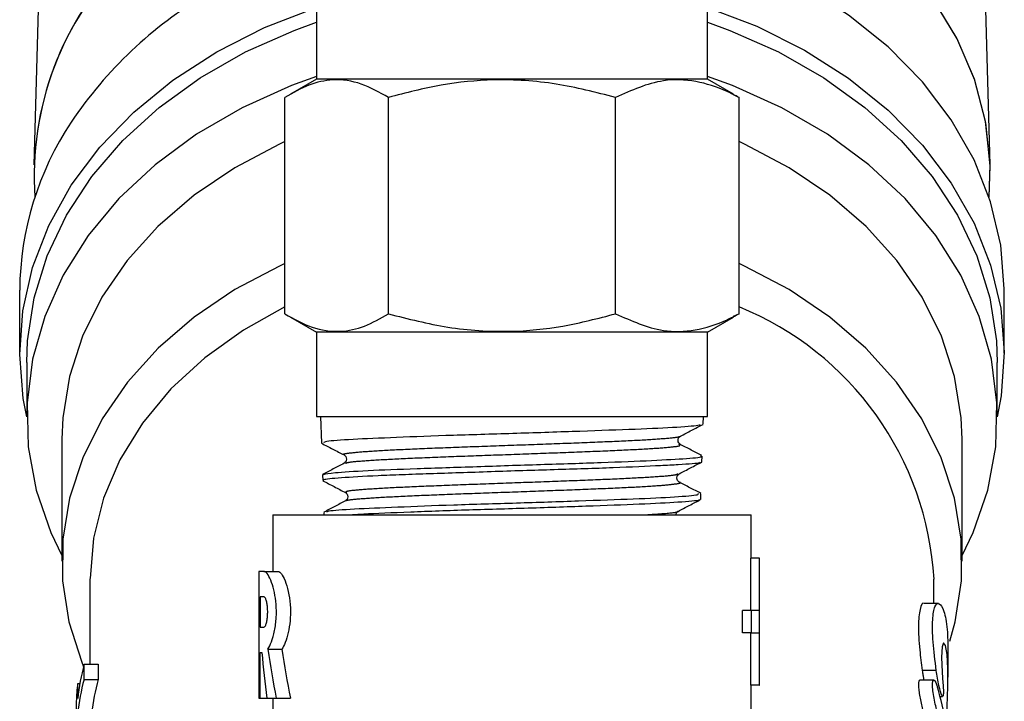
# Model space of a CAD drawing. Extents: x 18 to 412, y 85 to 244.
# Drawn here: x 244 to 261, y 194 to 206 of the extents above; entities that cross this region are included whole.
import ezdxf

# ---------------------------------------------------------------- set-up
doc = ezdxf.new("R2010")
doc.units = 0
doc.linetypes.add('PHANTOM', pattern=[12.7, 6.35, -1.27, 1.27, -1.27, 1.27, -1.27])
doc.layers.get('0').update_dxf_attribs({"linetype": 'CONTINUOUS'})

msp = doc.modelspace()

# ---------------------------------------------------------------- linework, layer by layer
at = {"color": 7, "linetype": 'CONTINUOUS'}
for p, q in [((244.165, 209.763), (243.999, 203.654)), ((260.996, 203.654), (260.845, 209.201)), ((249.022, 206.456), (249.022, 205.181)), ((255.972, 205.181), (255.972, 206.456)), ((249.022, 205.181), (248.562, 204.916)), ((255.415, 205.181), (249.022, 205.181)), ((255.972, 205.181), (255.415, 205.181)), ((256.433, 204.916), (255.972, 205.181)), ((248.461, 201.008), (248.461, 204.854)), ((250.301, 201.008), (250.301, 204.854)), ((254.337, 201.008), (254.337, 204.854)), ((256.429, 204.908), (256.534, 204.854)), ((256.534, 201.008), (256.534, 204.854)), ((260.978, 203.08), (260.996, 203.637)), ((243.747, 201.43), (243.747, 200.305)), ((261.247, 200.305), (261.247, 201.43)), ((248.561, 200.948), (249.022, 200.681)), ((255.972, 200.681), (256.434, 200.948)), ((256.534, 201.008), (256.429, 200.957)), ((249.022, 200.681), (249.022, 199.181)), ((255.415, 200.681), (249.022, 200.681)), ((255.972, 200.681), (255.415, 200.681)), ((255.972, 199.181), (255.972, 200.681)), ((243.872, 200.144), (243.872, 199.18)), ((261.122, 199.18), (261.122, 200.144)), ((249.022, 199.181), (255.972, 199.181)), ((249.096, 199.181), (249.112, 198.709)), ((255.894, 199.044), (255.899, 199.181)), ((244.497, 198.778), (244.497, 196.609)), ((255.467, 198.682), (255.465, 198.686)), ((260.497, 196.609), (260.497, 198.778)), ((255.873, 198.375), (255.876, 198.478)), ((249.13, 198.145), (249.133, 198.043)), ((249.147, 198.146), (249.137, 198.149)), ((255.851, 197.707), (255.855, 197.809)), ((249.556, 197.68), (249.556, 197.682)), ((248.247, 197.431), (248.247, 196.427)), ((248.247, 197.431), (256.747, 197.431)), ((249.151, 197.475), (249.152, 197.431)), ((256.747, 196.662), (256.747, 197.431)), ((256.743, 195.733), (256.743, 196.662)), ((256.893, 196.662), (256.743, 196.662)), ((256.893, 196.662), (256.893, 195.733)), ((256.897, 196.662), (256.893, 196.662)), ((256.897, 194.406), (256.897, 196.662)), ((247.997, 196.427), (247.997, 194.175)), ((248.089, 196.427), (247.997, 196.427)), ((248.089, 196.427), (248.339, 196.427)), ((244.997, 196.287), (244.997, 194.775)), ((259.997, 195.856), (259.997, 196.287)), ((248.089, 195.976), (248.019, 195.976)), ((248.019, 195.976), (248.019, 195.436)), ((260.075, 195.856), (259.823, 195.856)), ((256.597, 195.335), (256.597, 195.733)), ((256.747, 195.733), (256.597, 195.733)), ((256.747, 195.733), (256.747, 195.335)), ((256.893, 195.733), (256.747, 195.733)), ((248.019, 195.436), (248.089, 195.436)), ((256.747, 195.335), (256.597, 195.335)), ((256.743, 194.406), (256.743, 195.335)), ((256.747, 195.335), (256.893, 195.335)), ((256.893, 195.335), (256.893, 194.406)), ((248.019, 194.986), (248.052, 194.986)), ((248.019, 194.175), (248.019, 194.986)), ((248.158, 195.042), (248.408, 195.042)), ((260.247, 194.545), (260.247, 195.005)), ((244.892, 194.507), (244.892, 194.775)), ((244.892, 194.775), (245.142, 194.775)), ((245.142, 194.775), (245.142, 194.507)), ((244.778, 194.169), (244.778, 194.436)), ((244.778, 194.436), (244.817, 194.436)), ((244.892, 194.507), (245.142, 194.507)), ((259.995, 194.493), (259.745, 194.493)), ((256.893, 194.406), (256.743, 194.406)), ((256.747, 190.793), (256.747, 194.406)), ((256.893, 194.406), (256.897, 194.406)), ((244.752, 194.117), (244.752, 193.849)), ((247.997, 194.175), (248.019, 194.175)), ((248.019, 194.175), (248.14, 194.175)), ((248.14, 194.175), (248.309, 194.175)), ((248.247, 194.175), (248.247, 190.793)), ((248.309, 194.175), (248.559, 194.175)), ((260.106, 194.203), (260.151, 194.203))]:
    msp.add_line(p, q, dxfattribs=at)
at = {"color": 8, "linetype": 'PHANTOM'}
msp.add_line((260.038, 194.665), (259.788, 194.665), dxfattribs=at)
at = {"color": 7, "linetype": 'CONTINUOUS', "flags": 128}
for points in [[(260.978, 203.08), (260.995, 203.663), (260.914, 204.428), (260.716, 205.181), (260.403, 205.91), (259.981, 206.607), (259.454, 207.26), (258.831, 207.861), (258.119, 208.402), (257.33, 208.875), (256.473, 209.274), (255.561, 209.592), (255.461, 209.621)], [(260.996, 203.637), (260.918, 204.406), (260.722, 205.163), (260.41, 205.897), (259.988, 206.597), (259.46, 207.254), (258.834, 207.859), (258.12, 208.402), (257.326, 208.877), (256.465, 209.277), (255.548, 209.596), (255.469, 209.619)], [(261.247, 201.43), (261.247, 201.452), (261.185, 202.23), (261.005, 202.997), (260.71, 203.743), (260.304, 204.458), (259.792, 205.131), (259.182, 205.755), (258.481, 206.32), (257.699, 206.819), (256.847, 207.246), (255.936, 207.593), (254.979, 207.857), (254.634, 207.93)], [(243.872, 199.176), (243.81, 199.504), (243.748, 200.282), (243.803, 201.061), (243.977, 201.829), (244.265, 202.576), (244.665, 203.293), (245.171, 203.969), (245.776, 204.596), (246.472, 205.165), (247.249, 205.668), (248.097, 206.098), (249.005, 206.45), (249.022, 206.456)], [(255.972, 206.456), (256.847, 206.121), (257.699, 205.694), (258.481, 205.195), (259.182, 204.63), (259.792, 204.007), (260.304, 203.333), (260.71, 202.618), (261.005, 201.872), (261.185, 201.105), (261.247, 200.327), (261.192, 199.549), (261.122, 199.176)], [(243.872, 200.144), (243.887, 200.528), (244.004, 201.291), (244.235, 202.039), (244.578, 202.761), (245.028, 203.447), (245.579, 204.089), (246.224, 204.678), (246.953, 205.205), (247.758, 205.664), (248.627, 206.048), (249.022, 206.191)], [(255.972, 206.191), (256.368, 206.048), (257.237, 205.664), (258.042, 205.205), (258.771, 204.678), (259.416, 204.089), (259.967, 203.447), (260.417, 202.761), (260.76, 202.039), (260.991, 201.291), (261.108, 200.528), (261.122, 200.144)], [(249.022, 205.227), (248.576, 205.065), (247.699, 204.67), (246.889, 204.199), (246.156, 203.658), (245.512, 203.056), (244.965, 202.399), (244.523, 201.697), (244.192, 200.96), (243.976, 200.199), (243.878, 199.423), (243.901, 198.645), (244.043, 197.873), (244.302, 197.12), (244.497, 196.71)], [(260.497, 196.71), (260.693, 197.12), (260.952, 197.873), (261.094, 198.645), (261.117, 199.423), (261.019, 200.199), (260.803, 200.96), (260.472, 201.697), (260.03, 202.399), (259.483, 203.056), (258.838, 203.658), (258.106, 204.199), (257.296, 204.67), (256.419, 205.065), (255.972, 205.227)], [(248.461, 204.069), (248.363, 204.025), (247.569, 203.605), (246.846, 203.115), (246.205, 202.563), (245.656, 201.955), (245.207, 201.301), (244.863, 200.61), (244.631, 199.892), (244.513, 199.159), (244.497, 198.778)], [(260.497, 198.778), (260.482, 199.159), (260.364, 199.892), (260.132, 200.61), (259.788, 201.301), (259.339, 201.955), (258.79, 202.563), (258.149, 203.115), (257.426, 203.605), (256.632, 204.025), (256.534, 204.069)], [(248.461, 201.9), (248.367, 201.857), (247.573, 201.438), (246.851, 200.95), (246.21, 200.398), (245.661, 199.791), (245.211, 199.138), (244.867, 198.449), (244.633, 197.732), (244.514, 197), (244.51, 196.261), (244.623, 195.528), (244.85, 194.811), (244.881, 194.733)], [(260.278, 195.184), (260.372, 195.528), (260.485, 196.261), (260.481, 197), (260.362, 197.732), (260.128, 198.449), (259.784, 199.138), (259.334, 199.791), (258.785, 200.398), (258.144, 200.95), (257.422, 201.438), (256.628, 201.857), (256.534, 201.9)], [(248.461, 201.13), (247.723, 200.718), (247.036, 200.225), (246.436, 199.671), (245.931, 199.063), (245.529, 198.412), (245.237, 197.727), (245.059, 197.019), (244.998, 196.301), (244.997, 196.287)], [(260.208, 193.231), (260.207, 193.392), (260.217, 193.686), (260.233, 194.027), (260.245, 194.378), (260.246, 194.698), (260.23, 194.95), (260.201, 195.108), (260.167, 195.155), (260.141, 195.084), (260.131, 194.902), (260.142, 194.635), (260.157, 194.441), (260.157, 194.441)]]:
    msp.add_lwpolyline(points, dxfattribs=at)
at = {"color": 7, "linetype": 'CONTINUOUS'}
for centre, radius, start, end in [((249.492, 203.456), 5.488, 134.7117, 183.9355), ((249.507, 203.45), 5.502, 134.9491, 183.8602), ((250.856, 200.265), 7.455, 120.6076, 146.15), ((249.215, 201.385), 5.468, 146.3194, 179.5379), ((254.438, 195.971), 5.569, 3.2602, 67.8923), ((249.245, 193.642), 4.498, 165.4094, 173.2754), ((249.167, 193.92), 4.419, 173.2915, 177.444), ((249.245, 193.374), 4.499, 165.4095, 173.2753), ((249.495, 193.374), 4.499, 165.4095, 173.2753), ((255.781, 193.087), 4.467, 0.0508, 16.6556)]:
    msp.add_arc(centre, radius, start, end, dxfattribs=at)
for centre, start_param, end_param in [((252.247, 196.319), 1.73133, 1.83074), ((252.247, 197.311), 1.846302, 1.956215), ((252.497, 197.311), 1.846302, 1.956215)]:
    msp.add_ellipse(centre, major_axis=(0, 8.341), ratio=0.509525, start_param=start_param, end_param=end_param, dxfattribs=at)
for points, knots in [([(250.301, 204.854), (250.142, 204.945), (249.819, 205.127), (249.34, 205.194), (248.883, 205.096), (248.603, 204.935), (248.461, 204.854)], [0, 0, 0, 0, 0.264603, 0.534944, 0.765341, 1, 1, 1, 1]), ([(254.337, 204.854), (253.987, 204.945), (253.279, 205.127), (252.23, 205.194), (251.226, 205.096), (250.612, 204.935), (250.301, 204.854)], [0, 0, 0, 0, 0.264603, 0.534944, 0.765341, 1, 1, 1, 1]), ([(256.534, 204.854), (256.462, 204.891), (256.21, 205.019), (255.762, 205.165), (255.089, 205.19), (254.619, 204.98), (254.337, 204.854)], [0, 0, 0, 0, 0.099504, 0.352404, 0.611358, 1, 1, 1, 1]), ([(248.461, 201.008), (248.621, 200.918), (248.944, 200.736), (249.422, 200.669), (249.879, 200.767), (250.16, 200.927), (250.301, 201.008)], [0, 0, 0, 0, 0.264603, 0.534944, 0.765341, 1, 1, 1, 1]), ([(250.301, 201.008), (250.652, 200.918), (251.36, 200.736), (252.409, 200.669), (253.412, 200.767), (254.027, 200.927), (254.337, 201.008)], [0, 0, 0, 0, 0.264603, 0.534944, 0.765341, 1, 1, 1, 1]), ([(254.337, 201.008), (254.619, 200.883), (255.084, 200.675), (255.757, 200.697), (256.206, 200.842), (256.462, 200.972), (256.534, 201.008)], [0, 0, 0, 0, 0.38864, 0.641157, 0.900497, 1, 1, 1, 1]), ([(255.84, 199.039), (255.836, 199.033), (255.825, 199.017), (255.39, 198.982), (254.618, 198.949), (253.589, 198.914), (252.441, 198.874), (251.3, 198.843), (250.292, 198.802), (249.549, 198.77), (249.14, 198.738), (249.153, 198.718), (249.157, 198.711)], [0, 0, 0, 0, 0.057616, 0.167267, 0.276881, 0.386512, 0.496017, 0.605578, 0.715038, 0.824474, 0.933915, 1, 1, 1, 1]), ([(255.491, 198.832), (255.558, 198.867), (255.692, 198.937), (255.826, 199.007), (255.893, 199.042)], [0, 0, 0, 0, 0.499916, 1, 1, 1, 1]), ([(255.493, 198.683), (255.483, 198.691), (255.461, 198.706), (255.444, 198.758), (255.46, 198.81), (255.481, 198.825), (255.491, 198.832)], [0, 0, 0, 0, 0.2470517, 0.5004307, 0.7535405, 1, 1, 1, 1]), ([(249.111, 198.707), (249.178, 198.672), (249.312, 198.602), (249.446, 198.533), (249.512, 198.498)], [0, 0, 0, 0, 0.500085, 1, 1, 1, 1]), ([(255.872, 198.486), (255.808, 198.519), (255.68, 198.586), (255.552, 198.652), (255.488, 198.686)], [0, 0, 0, 0, 0.500056, 1, 1, 1, 1]), ([(249.145, 198.152), (249.193, 198.162), (249.291, 198.183), (249.897, 198.223), (250.777, 198.256), (251.86, 198.291), (253.014, 198.331), (254.109, 198.362), (255.032, 198.402), (255.637, 198.435), (255.91, 198.462), (255.854, 198.477), (255.845, 198.479)], [0, 0, 0, 0, 0.1026115, 0.2118161, 0.3210901, 0.4303123, 0.5396647, 0.6489777, 0.7583734, 0.8678293, 0.9772409, 1, 1, 1, 1]), ([(249.512, 198.498), (249.523, 198.49), (249.544, 198.476), (249.56, 198.424), (249.544, 198.372), (249.523, 198.357), (249.513, 198.35)], [0, 0, 0, 0, 0.247116, 0.500249, 0.753199, 1, 1, 1, 1]), ([(249.512, 198.349), (249.448, 198.315), (249.319, 198.248), (249.191, 198.182), (249.127, 198.148)], [0, 0, 0, 0, 0.4999, 1, 1, 1, 1]), ([(255.825, 198.37), (255.829, 198.366), (255.848, 198.349), (255.562, 198.329), (255.047, 198.301), (254.327, 198.267), (253.439, 198.24), (252.504, 198.212), (251.549, 198.178), (250.685, 198.151), (249.963, 198.122), (249.413, 198.088), (249.145, 198.063), (249.143, 198.047), (249.143, 198.044)], [0, 0, 0, 0, 0.035306, 0.14489, 0.199087, 0.308554, 0.418047, 0.472198, 0.581574, 0.690978, 0.745082, 0.854368, 0.963681, 1, 1, 1, 1]), ([(255.471, 198.164), (255.538, 198.199), (255.671, 198.268), (255.805, 198.338), (255.872, 198.373)], [0, 0, 0, 0, 0.499931, 1, 1, 1, 1]), ([(255.469, 198.015), (255.459, 198.022), (255.438, 198.037), (255.422, 198.089), (255.439, 198.141), (255.46, 198.156), (255.471, 198.164)], [0, 0, 0, 0, 0.2465, 0.499634, 0.753011, 1, 1, 1, 1]), ([(249.137, 198.039), (249.203, 198.004), (249.337, 197.934), (249.471, 197.864), (249.538, 197.829)], [0, 0, 0, 0, 0.5000862, 1, 1, 1, 1]), ([(255.852, 197.815), (255.788, 197.848), (255.66, 197.915), (255.532, 197.982), (255.468, 198.015)], [0, 0, 0, 0, 0.500103, 1, 1, 1, 1]), ([(249.207, 197.484), (249.212, 197.49), (249.227, 197.509), (249.659, 197.539), (250.425, 197.572), (251.443, 197.613), (252.577, 197.644), (253.703, 197.683), (254.698, 197.718), (255.428, 197.752), (255.828, 197.787), (255.814, 197.804), (255.808, 197.811)], [0, 0, 0, 0, 0.0556954, 0.1655705, 0.2753826, 0.3853186, 0.4952577, 0.6052219, 0.7152841, 0.8252834, 0.935411, 1, 1, 1, 1]), ([(249.538, 197.829), (249.548, 197.822), (249.569, 197.807), (249.585, 197.755), (249.569, 197.703), (249.548, 197.688), (249.537, 197.681)], [0, 0, 0, 0, 0.2470672, 0.4999697, 0.7528873, 1, 1, 1, 1]), ([(249.539, 197.682), (249.476, 197.649), (249.348, 197.582), (249.22, 197.515), (249.156, 197.482)], [0, 0, 0, 0, 0.499917, 1, 1, 1, 1]), ([(255.82, 197.703), (255.824, 197.701), (255.858, 197.688), (255.551, 197.66), (254.912, 197.624), (253.965, 197.591), (252.865, 197.55), (251.715, 197.519), (250.676, 197.48), (249.954, 197.452), (249.725, 197.436), (249.662, 197.431)], [0, 0, 0, 0, 0.021641, 0.154379, 0.287006, 0.419693, 0.552223, 0.684791, 0.817292, 0.949699, 1, 1, 1, 1]), ([(255.448, 197.495), (255.515, 197.53), (255.649, 197.6), (255.782, 197.67), (255.849, 197.705)], [0, 0, 0, 0, 0.499909, 1, 1, 1, 1]), ([(255.409, 197.431), (255.412, 197.445), (255.417, 197.475), (255.437, 197.488), (255.448, 197.495)], [0, 0, 0, 0, 0.443631, 1, 1, 1, 1]), ([(248.158, 195.042), (248.18, 195.082), (248.224, 195.161), (248.281, 195.366), (248.312, 195.602), (248.309, 195.842), (248.277, 196.06), (248.225, 196.244), (248.161, 196.378), (248.114, 196.424), (248.093, 196.426), (248.089, 196.427)], [0, 0, 0, 0, 0.127614, 0.255344, 0.379111, 0.494572, 0.60648, 0.722369, 0.845868, 0.974259, 1, 1, 1, 1]), ([(248.339, 196.427), (248.344, 196.426), (248.367, 196.423), (248.415, 196.371), (248.481, 196.229), (248.536, 196.023), (248.563, 195.783), (248.557, 195.545), (248.523, 195.331), (248.469, 195.15), (248.428, 195.078), (248.408, 195.042)], [0, 0, 0, 0, 0.036851, 0.159843, 0.286985, 0.415356, 0.538245, 0.652943, 0.764934, 0.881574, 1, 1, 1, 1]), ([(248.089, 195.436), (248.096, 195.439), (248.109, 195.445), (248.13, 195.494), (248.146, 195.565), (248.155, 195.652), (248.156, 195.744), (248.149, 195.829), (248.134, 195.902), (248.116, 195.954), (248.1, 195.975), (248.091, 195.976), (248.089, 195.976)], [0, 0, 0, 0, 0.110799, 0.221604, 0.331974, 0.43949, 0.543368, 0.645412, 0.748607, 0.855032, 0.964661, 1, 1, 1, 1]), ([(259.823, 195.854), (259.823, 195.854), (259.794, 195.887), (259.743, 195.769), (259.712, 195.49), (259.735, 195.088), (259.772, 194.789), (259.788, 194.665)], [0, 0, 0, 0, 0.006676, 0.281726, 0.552556, 0.81457, 1, 1, 1, 1]), ([(260.038, 194.665), (260.016, 194.841), (259.973, 195.193), (259.966, 195.589), (260.01, 195.828), (260.09, 195.884), (260.176, 195.744), (260.239, 195.444), (260.243, 195.141), (260.244, 195.005)], [0, 0, 0, 0, 0.145039, 0.290204, 0.432906, 0.577434, 0.726722, 0.877241, 1, 1, 1, 1]), ([(259.788, 194.665), (259.79, 194.651), (259.795, 194.614), (259.805, 194.555), (259.813, 194.513), (259.817, 194.493)], [0, 0, 0, 0, 0.252681, 0.648631, 1, 1, 1, 1]), ([(260.157, 194.441), (260.161, 194.397), (260.163, 194.357), (260.165, 194.287), (260.165, 194.259), (260.16, 194.198), (260.151, 194.192), (260.123, 194.253), (260.105, 194.317), (260.068, 194.481), (260.05, 194.577), (260.038, 194.665)], [0, 0, 0, 0, 0.125, 0.125, 0.25, 0.25, 0.5, 0.5, 0.75, 0.75, 1, 1, 1, 1]), ([(259.745, 194.488), (259.741, 194.489), (259.731, 194.492), (259.722, 194.454), (259.721, 194.382), (259.73, 194.283), (259.749, 194.171), (259.774, 194.054), (259.795, 193.969), (259.807, 193.928), (259.81, 193.918)], [0, 0, 0, 0, 0.073841, 0.222798, 0.366765, 0.508331, 0.651438, 0.798919, 0.951068, 1, 1, 1, 1]), ([(260.06, 193.918), (260.05, 193.953), (260.039, 193.993), (260.018, 194.079), (260.008, 194.125), (259.991, 194.216), (259.984, 194.262), (259.974, 194.343), (259.971, 194.381), (259.971, 194.44), (259.974, 194.463), (259.984, 194.491), (259.991, 194.496), (260.017, 194.483), (260.039, 194.438), (260.06, 194.368)], [0, 0, 0, 0, 0.125, 0.125, 0.25, 0.25, 0.375, 0.375, 0.5, 0.5, 0.625, 0.625, 0.75, 0.75, 1, 1, 1, 1])]:
    msp.add_open_spline(points, degree=3, knots=knots, dxfattribs=at)
at = {"color": 8, "linetype": 'PHANTOM'}
for points, knots in [([(249.524, 198.498), (249.518, 198.499), (249.459, 198.51), (249.573, 198.531), (249.866, 198.56), (250.381, 198.59), (251.061, 198.62), (251.849, 198.649), (252.687, 198.679), (253.512, 198.708), (254.257, 198.738), (254.878, 198.767), (255.287, 198.797), (255.488, 198.819), (255.476, 198.83), (255.474, 198.832)], [0, 0, 0, 0, 0.00973, 0.098106, 0.186569, 0.274998, 0.363458, 0.452005, 0.540518, 0.629062, 0.717693, 0.80629, 0.894917, 0.983632, 1, 1, 1, 1]), ([(249.538, 198.349), (249.549, 198.355), (249.577, 198.371), (249.879, 198.398), (250.383, 198.427), (251.067, 198.457), (251.855, 198.486), (252.694, 198.516), (253.518, 198.546), (254.262, 198.575), (254.88, 198.605), (255.296, 198.634), (255.507, 198.66), (255.478, 198.676), (255.467, 198.682)], [0, 0, 0, 0, 0.058103, 0.146821, 0.235506, 0.324221, 0.413023, 0.501791, 0.59059, 0.679476, 0.768329, 0.857212, 0.946183, 1, 1, 1, 1]), ([(249.561, 197.829), (249.549, 197.836), (249.521, 197.853), (249.735, 197.88), (250.166, 197.909), (250.778, 197.939), (251.52, 197.968), (252.341, 197.998), (253.173, 198.028), (253.956, 198.057), (254.624, 198.087), (255.122, 198.116), (255.416, 198.142), (255.436, 198.158), (255.443, 198.164)], [0, 0, 0, 0, 0.062497, 0.150794, 0.239122, 0.327536, 0.415918, 0.50433, 0.592829, 0.681295, 0.769792, 0.858375, 0.946926, 1, 1, 1, 1]), ([(249.556, 197.682), (249.554, 197.684), (249.545, 197.695), (249.745, 197.717), (250.168, 197.747), (250.784, 197.776), (251.526, 197.806), (252.348, 197.835), (253.179, 197.865), (253.962, 197.895), (254.626, 197.924), (255.135, 197.954), (255.424, 197.983), (255.523, 198.004), (255.465, 198.014), (255.46, 198.015)], [0, 0, 0, 0, 0.01574, 0.104401, 0.193092, 0.28187, 0.370616, 0.459392, 0.548256, 0.637086, 0.725947, 0.814895, 0.90381, 0.992756, 1, 1, 1, 1]), ([(254.806, 197.431), (254.947, 197.44), (255.266, 197.46), (255.457, 197.481), (255.435, 197.494), (255.433, 197.495)], [0, 0, 0, 0, 0.414997, 0.938218, 1, 1, 1, 1])]:
    msp.add_open_spline(points, degree=3, knots=knots, dxfattribs=at)

doc.saveas('drawing.dxf')
